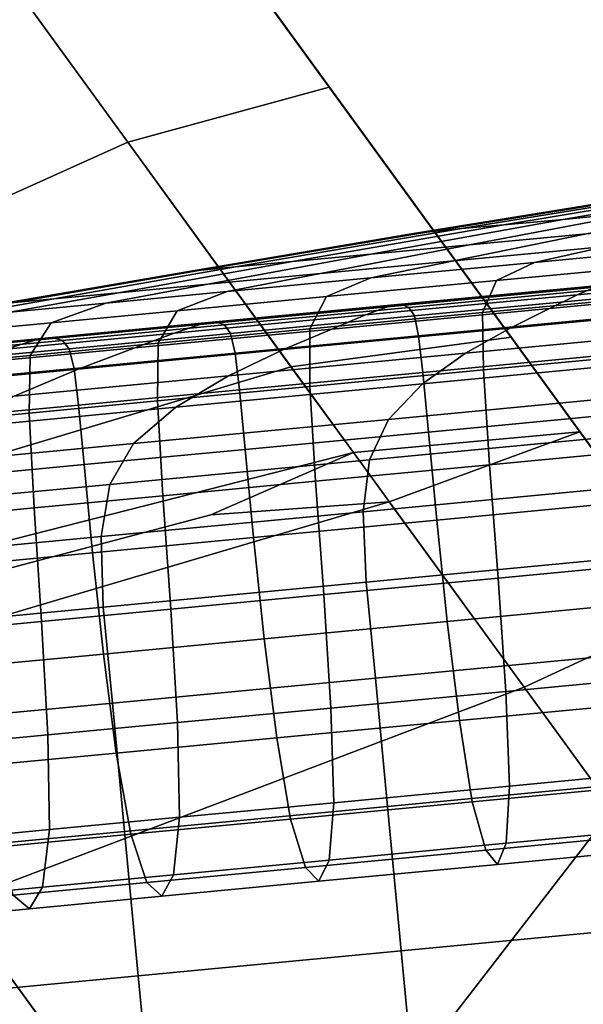
# Model space of a CAD drawing. Extents: x -0.302 to 0.304, y -0.318 to 0.344.
# Drawn here: x 0.176 to 0.184, y -0.199 to -0.186 of the extents above; entities that cross this region are included whole.
import ezdxf

# ---------------------------------------------------------------- set-up
doc = ezdxf.new("R2010")
doc.units = 0

msp = doc.modelspace()

# ---------------------------------------------------------------- linework, layer by layer
for points in [[(0.17289, -0.176662, -0.208876), (0.180158, -0.186665, -0.217519), (0.177535, -0.183055, -0.221123), (0.171466, -0.174702, -0.21412)], [(0.17289, -0.176662, -0.208876), (0.17444, -0.178795, -0.20317), (0.183012, -0.190593, -0.213598), (0.180158, -0.186665, -0.217519)], [(0.175396, -0.180111, -0.199648), (0.184773, -0.193018, -0.211178), (0.183012, -0.190593, -0.213598), (0.17444, -0.178795, -0.20317)], [(0.175396, -0.180111, -0.199648), (0.174047, -0.182513, -0.197347), (0.18399, -0.196199, -0.209542), (0.184773, -0.193018, -0.211178)], [(0.180361, -0.186946, -0.229765), (0.17778, -0.187652, -0.229924), (0.174153, -0.182659, -0.222893), (0.176466, -0.181584, -0.222592)], [(0.180361, -0.186946, -0.229765), (0.176466, -0.181584, -0.222592), (0.177535, -0.183055, -0.221123), (0.181735, -0.188837, -0.228988)], [(0.16868, -0.187901, -0.195302), (0.17921, -0.202394, -0.207974), (0.18399, -0.196199, -0.209542), (0.174047, -0.182513, -0.197347)], [(0.170789, -0.190804, -0.229977), (0.167799, -0.186689, -0.222993), (0.174153, -0.182659, -0.222893), (0.17778, -0.187652, -0.229924)], [(0.185107, -0.193477, -0.227084), (0.181735, -0.188837, -0.228988), (0.177535, -0.183055, -0.221123), (0.180158, -0.186665, -0.217519)], [(0.185107, -0.193477, -0.227084), (0.180158, -0.186665, -0.217519), (0.183012, -0.190593, -0.213598), (0.188775, -0.198526, -0.225012)], [(0.180361, -0.186946, -0.229765), (0.18269, -0.190151, -0.235555), (0.17987, -0.190528, -0.235604), (0.17778, -0.187652, -0.229924)], [(0.180361, -0.186946, -0.229765), (0.181735, -0.188837, -0.228988), (0.184227, -0.192266, -0.235316), (0.18269, -0.190151, -0.235555)], [(0.170789, -0.190804, -0.229977), (0.17778, -0.187652, -0.229924), (0.17987, -0.190528, -0.235604), (0.172251, -0.192816, -0.23562)], [(0.16868, -0.187901, -0.195302), (0.160942, -0.194284, -0.194344), (0.17177, -0.209189, -0.207207), (0.17921, -0.202394, -0.207974)], [(0.184459, -0.188531, -0.2647), (0.186837, -0.188106, -0.266619), (0.185799, -0.188219, -0.267649), (0.183356, -0.18864, -0.266221)], [(0.184459, -0.188531, -0.282314), (0.183356, -0.18864, -0.280792), (0.185799, -0.188219, -0.279365), (0.186837, -0.188106, -0.280394)], [(0.182055, -0.188756, -0.277238), (0.181611, -0.188802, -0.275379), (0.184623, -0.188316, -0.27492), (0.185211, -0.188246, -0.276383)], [(0.182055, -0.188756, -0.269776), (0.185211, -0.188246, -0.27063), (0.184623, -0.188316, -0.272094), (0.181611, -0.188802, -0.271635)], [(0.182055, -0.188756, -0.277238), (0.185211, -0.188246, -0.276383), (0.18543, -0.18824, -0.277947), (0.182596, -0.188708, -0.279072)], [(0.182055, -0.188756, -0.269776), (0.182596, -0.188708, -0.267942), (0.18543, -0.18824, -0.269067), (0.185211, -0.188246, -0.27063)], [(0.182596, -0.188708, -0.279072), (0.18543, -0.18824, -0.277947), (0.185799, -0.188219, -0.279365), (0.183356, -0.18864, -0.280792)], [(0.182596, -0.188708, -0.267942), (0.183356, -0.18864, -0.266221), (0.185799, -0.188219, -0.267649), (0.18543, -0.18824, -0.269067)], [(0.181611, -0.188802, -0.275379), (0.181413, -0.188824, -0.273507), (0.184236, -0.188367, -0.273507), (0.184623, -0.188316, -0.27492)], [(0.181611, -0.188802, -0.271635), (0.184623, -0.188316, -0.272094), (0.184236, -0.188367, -0.273507), (0.181413, -0.188824, -0.273507)], [(0.185769, -0.188403, -0.263313), (0.184459, -0.188531, -0.2647), (0.182156, -0.188965, -0.262884), (0.183656, -0.188823, -0.261169)], [(0.185769, -0.188403, -0.283701), (0.183656, -0.188823, -0.285845), (0.182156, -0.188965, -0.284129), (0.184459, -0.188531, -0.282314)], [(0.182596, -0.188708, -0.279072), (0.183356, -0.18864, -0.280792), (0.180891, -0.189085, -0.282234), (0.179889, -0.18918, -0.280185)], [(0.182596, -0.188708, -0.267942), (0.179889, -0.18918, -0.266828), (0.180891, -0.189085, -0.26478), (0.183356, -0.18864, -0.266221)], [(0.184459, -0.188531, -0.2647), (0.183356, -0.18864, -0.266221), (0.180891, -0.189085, -0.26478), (0.182156, -0.188965, -0.262884)], [(0.184459, -0.188531, -0.282314), (0.182156, -0.188965, -0.284129), (0.180891, -0.189085, -0.282234), (0.183356, -0.18864, -0.280792)], [(0.182055, -0.188756, -0.277238), (0.17916, -0.18925, -0.278023), (0.178715, -0.189292, -0.275784), (0.181611, -0.188802, -0.275379)], [(0.182055, -0.188756, -0.269776), (0.181611, -0.188802, -0.271635), (0.178715, -0.189292, -0.27123), (0.17916, -0.18925, -0.268991)], [(0.182055, -0.188756, -0.277238), (0.182596, -0.188708, -0.279072), (0.179889, -0.18918, -0.280185), (0.17916, -0.18925, -0.278023)], [(0.182055, -0.188756, -0.269776), (0.17916, -0.18925, -0.268991), (0.179889, -0.18918, -0.266828), (0.182596, -0.188708, -0.267942)], [(0.183656, -0.188823, -0.261169), (0.181957, -0.189172, -0.259444), (0.183903, -0.188987, -0.257727), (0.185364, -0.18866, -0.259662)], [(0.183656, -0.188823, -0.285845), (0.185364, -0.188661, -0.287351), (0.183903, -0.188987, -0.289287), (0.181957, -0.189172, -0.287569)], [(0.181611, -0.188802, -0.275379), (0.178715, -0.189292, -0.275784), (0.178563, -0.189306, -0.273507), (0.181413, -0.188824, -0.273507)], [(0.181611, -0.188802, -0.271635), (0.181413, -0.188824, -0.273507), (0.178563, -0.189306, -0.273507), (0.178715, -0.189292, -0.27123)], [(0.183656, -0.188823, -0.261169), (0.182156, -0.188965, -0.262884), (0.180247, -0.189334, -0.261399), (0.181957, -0.189172, -0.259444)], [(0.183656, -0.188823, -0.285845), (0.181957, -0.189172, -0.287569), (0.180247, -0.189334, -0.285614), (0.182156, -0.188965, -0.284129)], [(0.185107, -0.193477, -0.227084), (0.187998, -0.197456, -0.23473), (0.184227, -0.192266, -0.235316), (0.181735, -0.188837, -0.228988)], [(0.182989, -0.189192, -0.290498), (0.183903, -0.188987, -0.289287), (0.186054, -0.188783, -0.290735), (0.185305, -0.188972, -0.292057)], [(0.182989, -0.189192, -0.256516), (0.185305, -0.188972, -0.254957), (0.186054, -0.188783, -0.256279), (0.183903, -0.188987, -0.257727)], [(0.182156, -0.188965, -0.262884), (0.180891, -0.189085, -0.26478), (0.178805, -0.189471, -0.26356), (0.180247, -0.189334, -0.261399)], [(0.182156, -0.188965, -0.284129), (0.180247, -0.189334, -0.285614), (0.178805, -0.189471, -0.283454), (0.180891, -0.189085, -0.282234)], [(0.180893, -0.189391, -0.288649), (0.181957, -0.189172, -0.287569), (0.183903, -0.188987, -0.289287), (0.182989, -0.189192, -0.290498)], [(0.180893, -0.189391, -0.258365), (0.182989, -0.189192, -0.256516), (0.183903, -0.188987, -0.257727), (0.181957, -0.189172, -0.259444)], [(0.182502, -0.189424, -0.255856), (0.184909, -0.189195, -0.254236), (0.185305, -0.188972, -0.254957), (0.182989, -0.189192, -0.256516)], [(0.182503, -0.189424, -0.291158), (0.182989, -0.189192, -0.290498), (0.185305, -0.188972, -0.292057), (0.184909, -0.189195, -0.292778)], [(0.179889, -0.18918, -0.280185), (0.180891, -0.189085, -0.282234), (0.178805, -0.189471, -0.283454), (0.177663, -0.18958, -0.281119)], [(0.179889, -0.18918, -0.266828), (0.177663, -0.18958, -0.265895), (0.178805, -0.189471, -0.26356), (0.180891, -0.189085, -0.26478)], [(0.17916, -0.18925, -0.278023), (0.176832, -0.189659, -0.278654), (0.176325, -0.189707, -0.276102), (0.178715, -0.189292, -0.275784)], [(0.17916, -0.18925, -0.268991), (0.178715, -0.189292, -0.27123), (0.176325, -0.189707, -0.270912), (0.176832, -0.189659, -0.26836)], [(0.17916, -0.18925, -0.278023), (0.179889, -0.18918, -0.280185), (0.177663, -0.18958, -0.281119), (0.176832, -0.189659, -0.278654)], [(0.17916, -0.18925, -0.268991), (0.176832, -0.189659, -0.26836), (0.177663, -0.18958, -0.265895), (0.179889, -0.18918, -0.266828)], [(0.180893, -0.189391, -0.288649), (0.179052, -0.189565, -0.286544), (0.180247, -0.189334, -0.285614), (0.181957, -0.189172, -0.287569)], [(0.180893, -0.189391, -0.258365), (0.181957, -0.189172, -0.259444), (0.180247, -0.189334, -0.261399), (0.179052, -0.189566, -0.26047)], [(0.180325, -0.18963, -0.289237), (0.180893, -0.189391, -0.288649), (0.182989, -0.189192, -0.290498), (0.182503, -0.189424, -0.291158)], [(0.180325, -0.18963, -0.257777), (0.182502, -0.189424, -0.255856), (0.182989, -0.189192, -0.256516), (0.180893, -0.189391, -0.258365)], [(0.182503, -0.189424, -0.291158), (0.184909, -0.189195, -0.292778), (0.184768, -0.189601, -0.293086), (0.182324, -0.189833, -0.29144)], [(0.182502, -0.189424, -0.255856), (0.182324, -0.189833, -0.255574), (0.184768, -0.189601, -0.253928), (0.184909, -0.189195, -0.254236)], [(0.186638, -0.189234, -0.250797), (0.183766, -0.189507, -0.252215), (0.183535, -0.189607, -0.2518), (0.186463, -0.189329, -0.250355)], [(0.186638, -0.189234, -0.296217), (0.186463, -0.189329, -0.296659), (0.183535, -0.189607, -0.295214), (0.183766, -0.189507, -0.294799)], [(0.178715, -0.189292, -0.275784), (0.176325, -0.189707, -0.276102), (0.176152, -0.189723, -0.273507), (0.178563, -0.189306, -0.273507)], [(0.178715, -0.189292, -0.27123), (0.178563, -0.189306, -0.273507), (0.176152, -0.189723, -0.273507), (0.176325, -0.189707, -0.270912)], [(0.179052, -0.189565, -0.286544), (0.1775, -0.189713, -0.284217), (0.178805, -0.189471, -0.283454), (0.180247, -0.189334, -0.285614)], [(0.179052, -0.189566, -0.26047), (0.180247, -0.189334, -0.261399), (0.178805, -0.189471, -0.26356), (0.1775, -0.189713, -0.262797)], [(0.180325, -0.18963, -0.289237), (0.178413, -0.189812, -0.28705), (0.179052, -0.189565, -0.286544), (0.180893, -0.189391, -0.288649)], [(0.180325, -0.18963, -0.257777), (0.180893, -0.189391, -0.258365), (0.179052, -0.189566, -0.26047), (0.178413, -0.189812, -0.259964)], [(0.186463, -0.189329, -0.250355), (0.183535, -0.189607, -0.2518), (0.183182, -0.189782, -0.251164), (0.186196, -0.189495, -0.249676)], [(0.186463, -0.189329, -0.296659), (0.186197, -0.189495, -0.297338), (0.183182, -0.189782, -0.29585), (0.183535, -0.189607, -0.295214)], [(0.17627, -0.18983, -0.265311), (0.1775, -0.189713, -0.262797), (0.178805, -0.189471, -0.26356), (0.177663, -0.18958, -0.265895)], [(0.17627, -0.18983, -0.281703), (0.177663, -0.18958, -0.281119), (0.178805, -0.189471, -0.283454), (0.1775, -0.189713, -0.284217)], [(0.180325, -0.18963, -0.289237), (0.182503, -0.189424, -0.291158), (0.182324, -0.189833, -0.29144), (0.180112, -0.190043, -0.289488)], [(0.180325, -0.18963, -0.257777), (0.180112, -0.190043, -0.257526), (0.182324, -0.189833, -0.255574), (0.182502, -0.189424, -0.255856)], [(0.181107, -0.189759, -0.254004), (0.180825, -0.189865, -0.253625), (0.183535, -0.189607, -0.2518), (0.183766, -0.189507, -0.252215)], [(0.181107, -0.189759, -0.293009), (0.183766, -0.189507, -0.294799), (0.183535, -0.189607, -0.295214), (0.180825, -0.189865, -0.293389)], [(0.181107, -0.189759, -0.254004), (0.183766, -0.189507, -0.252215), (0.183907, -0.189479, -0.252463), (0.18128, -0.189728, -0.254232)], [(0.181107, -0.189759, -0.293009), (0.18128, -0.189728, -0.292782), (0.183907, -0.189479, -0.294551), (0.183766, -0.189507, -0.294799)], [(0.18128, -0.189728, -0.254232), (0.183907, -0.189479, -0.252463), (0.183991, -0.189521, -0.252601), (0.181381, -0.189769, -0.254358)], [(0.18128, -0.189728, -0.292782), (0.181381, -0.189769, -0.292656), (0.183991, -0.189521, -0.294413), (0.183907, -0.189479, -0.294551)], [(0.18145, -0.189878, -0.254434), (0.181381, -0.189769, -0.254358), (0.183991, -0.189521, -0.252601), (0.184049, -0.189631, -0.252683)], [(0.18145, -0.189878, -0.29258), (0.184049, -0.189631, -0.29433), (0.183991, -0.189521, -0.294413), (0.181381, -0.189769, -0.292656)], [(0.185814, -0.189734, -0.298312), (0.182676, -0.190032, -0.296764), (0.183182, -0.189782, -0.29585), (0.186197, -0.189495, -0.297338)], [(0.185814, -0.189734, -0.248702), (0.186196, -0.189495, -0.249676), (0.183182, -0.189782, -0.251164), (0.182676, -0.190032, -0.25025)], [(0.175376, -0.189915, -0.267965), (0.176832, -0.189659, -0.26836), (0.176325, -0.189707, -0.270912), (0.174829, -0.189967, -0.270712)], [(0.175376, -0.189915, -0.279049), (0.174829, -0.189967, -0.276301), (0.176325, -0.189707, -0.276102), (0.176832, -0.189659, -0.278654)], [(0.175376, -0.189915, -0.267965), (0.17627, -0.18983, -0.265311), (0.177663, -0.18958, -0.265895), (0.176832, -0.189659, -0.26836)], [(0.175376, -0.189915, -0.279049), (0.176832, -0.189659, -0.278654), (0.177663, -0.18958, -0.281119), (0.17627, -0.18983, -0.281703)], [(0.178413, -0.189812, -0.28705), (0.1768, -0.189965, -0.284633), (0.1775, -0.189713, -0.284217), (0.179052, -0.189565, -0.286544)], [(0.178413, -0.189812, -0.259964), (0.179052, -0.189566, -0.26047), (0.1775, -0.189713, -0.262797), (0.1768, -0.189965, -0.262381)], [(0.180325, -0.18963, -0.289237), (0.180112, -0.190043, -0.289488), (0.178169, -0.190228, -0.287266), (0.178413, -0.189812, -0.28705)], [(0.180325, -0.18963, -0.257777), (0.178413, -0.189812, -0.259964), (0.178169, -0.190228, -0.259748), (0.180112, -0.190043, -0.257526)], [(0.180825, -0.189865, -0.253625), (0.180393, -0.190047, -0.253042), (0.183182, -0.189782, -0.251164), (0.183535, -0.189607, -0.2518)], [(0.180825, -0.189865, -0.293389), (0.183535, -0.189607, -0.295214), (0.183182, -0.189782, -0.29585), (0.180393, -0.190047, -0.293972)], [(0.181503, -0.190131, -0.254472), (0.18145, -0.189878, -0.254434), (0.184049, -0.189631, -0.252683), (0.184098, -0.189884, -0.252725)], [(0.181503, -0.190131, -0.292542), (0.184098, -0.189884, -0.294289), (0.184049, -0.189631, -0.29433), (0.18145, -0.189878, -0.29258)], [(0.182324, -0.189833, -0.29144), (0.184768, -0.189601, -0.293086), (0.184789, -0.190337, -0.293171), (0.182334, -0.19057, -0.291518)], [(0.182324, -0.189833, -0.255574), (0.182334, -0.19057, -0.255496), (0.184789, -0.190337, -0.253843), (0.184768, -0.189601, -0.253928)], [(0.175523, -0.190087, -0.264992), (0.1768, -0.189965, -0.262381), (0.1775, -0.189713, -0.262797), (0.17627, -0.18983, -0.265311)], [(0.175523, -0.190087, -0.282022), (0.17627, -0.18983, -0.281703), (0.1775, -0.189713, -0.284217), (0.1768, -0.189965, -0.284633)], [(0.178702, -0.189988, -0.256127), (0.178372, -0.190098, -0.255789), (0.180825, -0.189865, -0.253625), (0.181107, -0.189759, -0.254004)], [(0.178702, -0.189988, -0.290887), (0.181107, -0.189759, -0.293009), (0.180825, -0.189865, -0.293389), (0.178372, -0.190098, -0.291225)], [(0.178702, -0.189988, -0.256127), (0.181107, -0.189759, -0.254004), (0.18128, -0.189728, -0.254232), (0.178902, -0.189954, -0.25633)], [(0.178702, -0.189988, -0.290887), (0.178902, -0.189954, -0.290684), (0.18128, -0.189728, -0.292782), (0.181107, -0.189759, -0.293009)], [(0.178902, -0.189954, -0.25633), (0.18128, -0.189728, -0.254232), (0.181381, -0.189769, -0.254358), (0.179019, -0.189993, -0.256442)], [(0.178902, -0.189954, -0.290684), (0.179019, -0.189993, -0.290571), (0.181381, -0.189769, -0.292656), (0.18128, -0.189728, -0.292782)], [(0.179097, -0.190101, -0.25651), (0.179019, -0.189993, -0.256442), (0.181381, -0.189769, -0.254358), (0.18145, -0.189878, -0.254434)], [(0.179097, -0.190101, -0.290504), (0.18145, -0.189878, -0.29258), (0.181381, -0.189769, -0.292656), (0.179019, -0.189993, -0.290571)], [(0.179773, -0.190308, -0.294809), (0.180393, -0.190047, -0.293972), (0.183182, -0.189782, -0.29585), (0.182676, -0.190032, -0.296764)], [(0.179773, -0.190308, -0.252205), (0.182676, -0.190032, -0.25025), (0.183182, -0.189782, -0.251164), (0.180393, -0.190047, -0.253042)], [(0.185382, -0.190044, -0.29942), (0.182105, -0.190355, -0.297802), (0.182676, -0.190032, -0.296764), (0.185814, -0.189734, -0.298312)], [(0.185382, -0.190044, -0.247594), (0.185814, -0.189734, -0.248702), (0.182676, -0.190032, -0.25025), (0.182105, -0.190355, -0.249212)], [(0.178413, -0.189812, -0.28705), (0.178169, -0.190228, -0.287266), (0.176531, -0.190383, -0.284811), (0.1768, -0.189965, -0.284633)], [(0.178413, -0.189812, -0.259964), (0.1768, -0.189965, -0.262381), (0.176531, -0.190383, -0.262203), (0.178169, -0.190228, -0.259748)], [(0.178372, -0.190098, -0.255789), (0.177869, -0.190287, -0.255269), (0.180393, -0.190047, -0.253042), (0.180825, -0.189865, -0.253625)], [(0.178372, -0.190098, -0.291225), (0.180825, -0.189865, -0.293389), (0.180393, -0.190047, -0.293972), (0.177869, -0.190287, -0.291745)], [(0.179155, -0.190354, -0.256544), (0.179097, -0.190101, -0.25651), (0.18145, -0.189878, -0.254434), (0.181503, -0.190131, -0.254472)], [(0.179155, -0.190354, -0.29047), (0.181503, -0.190131, -0.292542), (0.18145, -0.189878, -0.29258), (0.179097, -0.190101, -0.290504)], [(0.180112, -0.190043, -0.289488), (0.182324, -0.189833, -0.29144), (0.182334, -0.19057, -0.291518), (0.180113, -0.190781, -0.289557)], [(0.180112, -0.190043, -0.257526), (0.180113, -0.190781, -0.257457), (0.182334, -0.19057, -0.255496), (0.182324, -0.189833, -0.255574)], [(0.181503, -0.190131, -0.254472), (0.184098, -0.189884, -0.252725), (0.18415, -0.190355, -0.252739), (0.181557, -0.190602, -0.254484)], [(0.181503, -0.190131, -0.292542), (0.181557, -0.190602, -0.292529), (0.18415, -0.190355, -0.294275), (0.184098, -0.189884, -0.294289)], [(0.175523, -0.190087, -0.264992), (0.175233, -0.190507, -0.264856), (0.176531, -0.190383, -0.262203), (0.1768, -0.189965, -0.262381)], [(0.175523, -0.190087, -0.282022), (0.1768, -0.189965, -0.284633), (0.176531, -0.190383, -0.284811), (0.175233, -0.190507, -0.282158)], [(0.178702, -0.189988, -0.256127), (0.176589, -0.190188, -0.258543), (0.176218, -0.190302, -0.258252), (0.178372, -0.190098, -0.255789)], [(0.178702, -0.189988, -0.290887), (0.178372, -0.190098, -0.291225), (0.176218, -0.190302, -0.288762), (0.176589, -0.190188, -0.288471)], [(0.178702, -0.189988, -0.256127), (0.178902, -0.189954, -0.25633), (0.176814, -0.190152, -0.258718), (0.176589, -0.190188, -0.258543)], [(0.178702, -0.189988, -0.290887), (0.176589, -0.190188, -0.288471), (0.176814, -0.190152, -0.288296), (0.178902, -0.189954, -0.290684)], [(0.178902, -0.189954, -0.25633), (0.179019, -0.189993, -0.256442), (0.176944, -0.19019, -0.258815), (0.176814, -0.190152, -0.258718)], [(0.178902, -0.189954, -0.290684), (0.176814, -0.190152, -0.288296), (0.176944, -0.19019, -0.288199), (0.179019, -0.189993, -0.290571)], [(0.179097, -0.190101, -0.25651), (0.17703, -0.190298, -0.258873), (0.176944, -0.19019, -0.258815), (0.179019, -0.189993, -0.256442)], [(0.179097, -0.190101, -0.290504), (0.179019, -0.189993, -0.290571), (0.176944, -0.19019, -0.288199), (0.177031, -0.190298, -0.288141)], [(0.179072, -0.190643, -0.29576), (0.179773, -0.190308, -0.294809), (0.182676, -0.190032, -0.296764), (0.182105, -0.190355, -0.297802)], [(0.179072, -0.190643, -0.251254), (0.182105, -0.190355, -0.249212), (0.182676, -0.190032, -0.25025), (0.179773, -0.190308, -0.252205)], [(0.176589, -0.190188, -0.258543), (0.176814, -0.190152, -0.258718), (0.175053, -0.19032, -0.261357), (0.174807, -0.190358, -0.261214)], [(0.176589, -0.190188, -0.288471), (0.174807, -0.190358, -0.2858), (0.175053, -0.19032, -0.285657), (0.176814, -0.190152, -0.288296)], [(0.176814, -0.190152, -0.258718), (0.176944, -0.19019, -0.258815), (0.175195, -0.190356, -0.261437), (0.175053, -0.19032, -0.261357)], [(0.176814, -0.190152, -0.288296), (0.175053, -0.19032, -0.285657), (0.175195, -0.190356, -0.285577), (0.176944, -0.19019, -0.288199)], [(0.178372, -0.190098, -0.255789), (0.176218, -0.190302, -0.258252), (0.175651, -0.190497, -0.257805), (0.177869, -0.190287, -0.255269)], [(0.178372, -0.190098, -0.291225), (0.177869, -0.190287, -0.291745), (0.175651, -0.190497, -0.289209), (0.176218, -0.190302, -0.288762)], [(0.179155, -0.190354, -0.256544), (0.177092, -0.19055, -0.258902), (0.17703, -0.190298, -0.258873), (0.179097, -0.190101, -0.25651)], [(0.179155, -0.190354, -0.29047), (0.179097, -0.190101, -0.290504), (0.177031, -0.190298, -0.288141), (0.177092, -0.19055, -0.288112)], [(0.177145, -0.190558, -0.29249), (0.177869, -0.190287, -0.291745), (0.180393, -0.190047, -0.293972), (0.179773, -0.190308, -0.294809)], [(0.177145, -0.190558, -0.254524), (0.179773, -0.190308, -0.252205), (0.180393, -0.190047, -0.253042), (0.177869, -0.190287, -0.255269)], [(0.180112, -0.190043, -0.289488), (0.180113, -0.190781, -0.289557), (0.178161, -0.190966, -0.287326), (0.178169, -0.190228, -0.287266)], [(0.180112, -0.190043, -0.257526), (0.178169, -0.190228, -0.259748), (0.178161, -0.190966, -0.259688), (0.180113, -0.190781, -0.257457)], [(0.179155, -0.190354, -0.256544), (0.181503, -0.190131, -0.254472), (0.181557, -0.190602, -0.254484), (0.179211, -0.190824, -0.256555)], [(0.179155, -0.190354, -0.29047), (0.179211, -0.190825, -0.290459), (0.181557, -0.190602, -0.292529), (0.181503, -0.190131, -0.292542)], [(0.18357, -0.191362, -0.237742), (0.180669, -0.191627, -0.237749), (0.17987, -0.190528, -0.235604), (0.18269, -0.190151, -0.235555)], [(0.185382, -0.190044, -0.29942), (0.18497, -0.190422, -0.300498), (0.181556, -0.190747, -0.298813), (0.182105, -0.190355, -0.297802)], [(0.185382, -0.190044, -0.247594), (0.182105, -0.190355, -0.249212), (0.181556, -0.190747, -0.248201), (0.18497, -0.190422, -0.246516)], [(0.18357, -0.191362, -0.237742), (0.18269, -0.190151, -0.235555), (0.184227, -0.192266, -0.235316), (0.185168, -0.193562, -0.237706)], [(0.176589, -0.190188, -0.258543), (0.174807, -0.190358, -0.261214), (0.174401, -0.190475, -0.260974), (0.176218, -0.190302, -0.258252)], [(0.176589, -0.190188, -0.288471), (0.176218, -0.190302, -0.288762), (0.174401, -0.190475, -0.286039), (0.174807, -0.190358, -0.2858)], [(0.177145, -0.190558, -0.29249), (0.174837, -0.190777, -0.289851), (0.175651, -0.190497, -0.289209), (0.177869, -0.190287, -0.291745)], [(0.177145, -0.190558, -0.254524), (0.177869, -0.190287, -0.255269), (0.175651, -0.190497, -0.257805), (0.174837, -0.190777, -0.257163)], [(0.17703, -0.190298, -0.258873), (0.175288, -0.190463, -0.261484), (0.175195, -0.190356, -0.261437), (0.176944, -0.19019, -0.258815)], [(0.177031, -0.190298, -0.288141), (0.176944, -0.19019, -0.288199), (0.175195, -0.190356, -0.285577), (0.175288, -0.190463, -0.285529)], [(0.178169, -0.190228, -0.287266), (0.178161, -0.190966, -0.287326), (0.176516, -0.191123, -0.28486), (0.176531, -0.190383, -0.284811)], [(0.178169, -0.190228, -0.259748), (0.176531, -0.190383, -0.262203), (0.176516, -0.191123, -0.262154), (0.178161, -0.190966, -0.259688)], [(0.175233, -0.190507, -0.264856), (0.175212, -0.191247, -0.264819), (0.176516, -0.191123, -0.262154), (0.176531, -0.190383, -0.262203)], [(0.175233, -0.190507, -0.282158), (0.176531, -0.190383, -0.284811), (0.176516, -0.191123, -0.28486), (0.175212, -0.191247, -0.282195)], [(0.177092, -0.19055, -0.258902), (0.175353, -0.190715, -0.261508), (0.175288, -0.190463, -0.261484), (0.17703, -0.190298, -0.258873)], [(0.177092, -0.19055, -0.288112), (0.177031, -0.190298, -0.288141), (0.175288, -0.190463, -0.285529), (0.175353, -0.190715, -0.285506)], [(0.176327, -0.190904, -0.293338), (0.177145, -0.190558, -0.29249), (0.179773, -0.190308, -0.294809), (0.179072, -0.190643, -0.29576)], [(0.176327, -0.190904, -0.253676), (0.179072, -0.190643, -0.251254), (0.179773, -0.190308, -0.252205), (0.177145, -0.190558, -0.254524)], [(0.179155, -0.190354, -0.256544), (0.179211, -0.190824, -0.256555), (0.17715, -0.19102, -0.258912), (0.177092, -0.19055, -0.258902)], [(0.179155, -0.190354, -0.29047), (0.177092, -0.19055, -0.288112), (0.17715, -0.19102, -0.288102), (0.179211, -0.190825, -0.290459)], [(0.179072, -0.190643, -0.29576), (0.182105, -0.190355, -0.297802), (0.181556, -0.190747, -0.298813), (0.178396, -0.191047, -0.296685)], [(0.179072, -0.190643, -0.251254), (0.178396, -0.191047, -0.250328), (0.181556, -0.190747, -0.248201), (0.182105, -0.190355, -0.249212)], [(0.181557, -0.190602, -0.254484), (0.18415, -0.190355, -0.252739), (0.184223, -0.191118, -0.252739), (0.18163, -0.191365, -0.254484)], [(0.181557, -0.190602, -0.292529), (0.18163, -0.191365, -0.292529), (0.184223, -0.191118, -0.294275), (0.18415, -0.190355, -0.294275)], [(0.182413, -0.191784, -0.25545), (0.184875, -0.191551, -0.253792), (0.184789, -0.190337, -0.253843), (0.182334, -0.19057, -0.255496)], [(0.182413, -0.191784, -0.291564), (0.182334, -0.19057, -0.291518), (0.184789, -0.190337, -0.293171), (0.184875, -0.191551, -0.293222)], [(0.172839, -0.193626, -0.237751), (0.172251, -0.192816, -0.23562), (0.17987, -0.190528, -0.235604), (0.180669, -0.191627, -0.237749)], [(0.18497, -0.190422, -0.300498), (0.184643, -0.190868, -0.301384), (0.181117, -0.191203, -0.299644), (0.181556, -0.190747, -0.298813)], [(0.18497, -0.190422, -0.246516), (0.181556, -0.190747, -0.248201), (0.181117, -0.191203, -0.24737), (0.184643, -0.190868, -0.24563)], [(0.176327, -0.190904, -0.293338), (0.173916, -0.191133, -0.290581), (0.174837, -0.190777, -0.289851), (0.177145, -0.190558, -0.29249)], [(0.176327, -0.190904, -0.253676), (0.177145, -0.190558, -0.254524), (0.174837, -0.190777, -0.257163), (0.173916, -0.191133, -0.256433)], [(0.177092, -0.19055, -0.258902), (0.17715, -0.19102, -0.258912), (0.175412, -0.191185, -0.261516), (0.175353, -0.190715, -0.261508)], [(0.177092, -0.19055, -0.288112), (0.175353, -0.190715, -0.285506), (0.175412, -0.191185, -0.285498), (0.17715, -0.19102, -0.288102)], [(0.176327, -0.190904, -0.293338), (0.179072, -0.190643, -0.29576), (0.178396, -0.191047, -0.296685), (0.175538, -0.191318, -0.294163)], [(0.176327, -0.190904, -0.253676), (0.175538, -0.191318, -0.252851), (0.178396, -0.191047, -0.250328), (0.179072, -0.190643, -0.251254)], [(0.179211, -0.190824, -0.256555), (0.181557, -0.190602, -0.254484), (0.18163, -0.191365, -0.254484), (0.179283, -0.191587, -0.256555)], [(0.179211, -0.190825, -0.290459), (0.179283, -0.191587, -0.290459), (0.18163, -0.191365, -0.292529), (0.181557, -0.190602, -0.292529)], [(0.180186, -0.191996, -0.257415), (0.182413, -0.191784, -0.25545), (0.182334, -0.19057, -0.255496), (0.180113, -0.190781, -0.257457)], [(0.180186, -0.191996, -0.289599), (0.180113, -0.190781, -0.289557), (0.182334, -0.19057, -0.291518), (0.182413, -0.191784, -0.291564)], [(0.191039, -0.201643, -0.223733), (0.188775, -0.198526, -0.225012), (0.183012, -0.190593, -0.213598), (0.184773, -0.193018, -0.211178)], [(0.178396, -0.191047, -0.296685), (0.181556, -0.190747, -0.298813), (0.181117, -0.191203, -0.299644), (0.177854, -0.191513, -0.297446)], [(0.178396, -0.191047, -0.250328), (0.177854, -0.191513, -0.249567), (0.181117, -0.191203, -0.24737), (0.181556, -0.190747, -0.248201)], [(0.180186, -0.191996, -0.257415), (0.180113, -0.190781, -0.257457), (0.178161, -0.190966, -0.259688), (0.17823, -0.192182, -0.259652)], [(0.180186, -0.191996, -0.289599), (0.17823, -0.192182, -0.287362), (0.178161, -0.190966, -0.287326), (0.180113, -0.190781, -0.289557)], [(0.179211, -0.190824, -0.256555), (0.179283, -0.191587, -0.256555), (0.177222, -0.191783, -0.258912), (0.17715, -0.19102, -0.258912)], [(0.179211, -0.190825, -0.290459), (0.17715, -0.19102, -0.288102), (0.177222, -0.191783, -0.288102), (0.179283, -0.191587, -0.290459)], [(0.184471, -0.191378, -0.245098), (0.184643, -0.190868, -0.24563), (0.181117, -0.191203, -0.24737), (0.180877, -0.19172, -0.246872)], [(0.184471, -0.191378, -0.301915), (0.180877, -0.19172, -0.300142), (0.181117, -0.191203, -0.299644), (0.184643, -0.190868, -0.301384)], [(0.175538, -0.191318, -0.294163), (0.178396, -0.191047, -0.296685), (0.177854, -0.191513, -0.297446), (0.174901, -0.191793, -0.294841)], [(0.175538, -0.191318, -0.252851), (0.174901, -0.191793, -0.252173), (0.177854, -0.191513, -0.249567), (0.178396, -0.191047, -0.250328)], [(0.17715, -0.19102, -0.258912), (0.177222, -0.191783, -0.258912), (0.175484, -0.191948, -0.261516), (0.175412, -0.191185, -0.261516)], [(0.17715, -0.19102, -0.288102), (0.175412, -0.191185, -0.285498), (0.175484, -0.191948, -0.285498), (0.177222, -0.191783, -0.288102)], [(0.17823, -0.192182, -0.259652), (0.178161, -0.190966, -0.259688), (0.176516, -0.191123, -0.262154), (0.17658, -0.192338, -0.262125)], [(0.17823, -0.192182, -0.287362), (0.17658, -0.192338, -0.284889), (0.176516, -0.191123, -0.28486), (0.178161, -0.190966, -0.287326)], [(0.175273, -0.192463, -0.282218), (0.175212, -0.191247, -0.282195), (0.176516, -0.191123, -0.28486), (0.17658, -0.192338, -0.284889)], [(0.175273, -0.192463, -0.264796), (0.17658, -0.192338, -0.262125), (0.176516, -0.191123, -0.262154), (0.175212, -0.191247, -0.264819)], [(0.181737, -0.192494, -0.292529), (0.18433, -0.192248, -0.294275), (0.184223, -0.191118, -0.294275), (0.18163, -0.191365, -0.292529)], [(0.181737, -0.192494, -0.254484), (0.18163, -0.191365, -0.254484), (0.184223, -0.191118, -0.252739), (0.18433, -0.192248, -0.252739)], [(0.177552, -0.192036, -0.297903), (0.177854, -0.191513, -0.297446), (0.181117, -0.191203, -0.299644), (0.180877, -0.19172, -0.300142)], [(0.177552, -0.192036, -0.249111), (0.180877, -0.19172, -0.246872), (0.181117, -0.191203, -0.24737), (0.177854, -0.191513, -0.249567)], [(0.18357, -0.191362, -0.237742), (0.181127, -0.192258, -0.238031), (0.178844, -0.192428, -0.237959), (0.180669, -0.191627, -0.237749)], [(0.179391, -0.192717, -0.290459), (0.181737, -0.192494, -0.292529), (0.18163, -0.191365, -0.292529), (0.179283, -0.191587, -0.290459)], [(0.179391, -0.192717, -0.256555), (0.179283, -0.191587, -0.256555), (0.18163, -0.191365, -0.254484), (0.181737, -0.192494, -0.254484)], [(0.184423, -0.192041, -0.244833), (0.184471, -0.191378, -0.245098), (0.180877, -0.19172, -0.246872), (0.180796, -0.192386, -0.246623)], [(0.184423, -0.192041, -0.302181), (0.180796, -0.192386, -0.300391), (0.180877, -0.19172, -0.300142), (0.184471, -0.191378, -0.301915)], [(0.18357, -0.191362, -0.237742), (0.185168, -0.193562, -0.237706), (0.182854, -0.194634, -0.238022), (0.181127, -0.192258, -0.238031)], [(0.174543, -0.192321, -0.295248), (0.174901, -0.191793, -0.294841), (0.177854, -0.191513, -0.297446), (0.177552, -0.192036, -0.297903)], [(0.174543, -0.192321, -0.251766), (0.177552, -0.192036, -0.249111), (0.177854, -0.191513, -0.249567), (0.174901, -0.191793, -0.252173)], [(0.182522, -0.193237, -0.255412), (0.184989, -0.193003, -0.253751), (0.184875, -0.191551, -0.253792), (0.182413, -0.191784, -0.25545)], [(0.182522, -0.193237, -0.291602), (0.182413, -0.191784, -0.291564), (0.184875, -0.191551, -0.293222), (0.184989, -0.193003, -0.293263)], [(0.172839, -0.193626, -0.237751), (0.180669, -0.191627, -0.237749), (0.178844, -0.192428, -0.237959), (0.173077, -0.193954, -0.238033)], [(0.179391, -0.192717, -0.290459), (0.179283, -0.191587, -0.290459), (0.177222, -0.191783, -0.288102), (0.17733, -0.192913, -0.288102)], [(0.179391, -0.192717, -0.256555), (0.17733, -0.192913, -0.258912), (0.177222, -0.191783, -0.258912), (0.179283, -0.191587, -0.256555)], [(0.17733, -0.192913, -0.288102), (0.177222, -0.191783, -0.288102), (0.175484, -0.191948, -0.285498), (0.175592, -0.193078, -0.285498)], [(0.17733, -0.192913, -0.258912), (0.175592, -0.193078, -0.261516), (0.175484, -0.191948, -0.261516), (0.177222, -0.191783, -0.258912)], [(0.17744, -0.192705, -0.298131), (0.177552, -0.192036, -0.297903), (0.180877, -0.19172, -0.300142), (0.180796, -0.192386, -0.300391)], [(0.17744, -0.192705, -0.248882), (0.180796, -0.192386, -0.246623), (0.180877, -0.19172, -0.246872), (0.177552, -0.192036, -0.249111)], [(0.18029, -0.193449, -0.257381), (0.182522, -0.193237, -0.255412), (0.182413, -0.191784, -0.25545), (0.180186, -0.191996, -0.257415)], [(0.18029, -0.193449, -0.289633), (0.180186, -0.191996, -0.289599), (0.182413, -0.191784, -0.291564), (0.182522, -0.193237, -0.291602)], [(0.174402, -0.192993, -0.295451), (0.174543, -0.192321, -0.295248), (0.177552, -0.192036, -0.297903), (0.17744, -0.192705, -0.298131)], [(0.174402, -0.192993, -0.251563), (0.17744, -0.192705, -0.248882), (0.177552, -0.192036, -0.249111), (0.174543, -0.192321, -0.251766)], [(0.18029, -0.193449, -0.257381), (0.180186, -0.191996, -0.257415), (0.17823, -0.192182, -0.259652), (0.17833, -0.193635, -0.259623)], [(0.18029, -0.193449, -0.289633), (0.17833, -0.193635, -0.287391), (0.17823, -0.192182, -0.287362), (0.180186, -0.191996, -0.289599)], [(0.184423, -0.192041, -0.244833), (0.180796, -0.192386, -0.246623), (0.180834, -0.193289, -0.246539), (0.184472, -0.192944, -0.244744)], [(0.184423, -0.192041, -0.302181), (0.184472, -0.192944, -0.30227), (0.180834, -0.193289, -0.300474), (0.180796, -0.192386, -0.300391)], [(0.17833, -0.193635, -0.259623), (0.17823, -0.192182, -0.259652), (0.17658, -0.192338, -0.262125), (0.176676, -0.193792, -0.262101)], [(0.17833, -0.193635, -0.287391), (0.176676, -0.193792, -0.284913), (0.17658, -0.192338, -0.284889), (0.17823, -0.192182, -0.287362)], [(0.173488, -0.194519, -0.238127), (0.173077, -0.193954, -0.238033), (0.178844, -0.192428, -0.237959), (0.181127, -0.192258, -0.238031)], [(0.173488, -0.194519, -0.238127), (0.181127, -0.192258, -0.238031), (0.182854, -0.194634, -0.238022), (0.175578, -0.197396, -0.238127)], [(0.181872, -0.193792, -0.292515), (0.184463, -0.193546, -0.294259), (0.18433, -0.192248, -0.294275), (0.181737, -0.192494, -0.292529)], [(0.181872, -0.193792, -0.254499), (0.181737, -0.192494, -0.254484), (0.18433, -0.192248, -0.252739), (0.184463, -0.193546, -0.252754)], [(0.175367, -0.193917, -0.282236), (0.175273, -0.192463, -0.282218), (0.17658, -0.192338, -0.284889), (0.176676, -0.193792, -0.284913)], [(0.175367, -0.193917, -0.264778), (0.176676, -0.193792, -0.262101), (0.17658, -0.192338, -0.262125), (0.175273, -0.192463, -0.264796)], [(0.17744, -0.192705, -0.298131), (0.180796, -0.192386, -0.300391), (0.180834, -0.193289, -0.300474), (0.177467, -0.193609, -0.298207)], [(0.17744, -0.192705, -0.248882), (0.177467, -0.193609, -0.248806), (0.180834, -0.193289, -0.246539), (0.180796, -0.192386, -0.246623)], [(0.179527, -0.194015, -0.290446), (0.181872, -0.193792, -0.292515), (0.181737, -0.192494, -0.292529), (0.179391, -0.192717, -0.290459)], [(0.179527, -0.194015, -0.256568), (0.179391, -0.192717, -0.256555), (0.181737, -0.192494, -0.254484), (0.181872, -0.193792, -0.254499)], [(0.174402, -0.192993, -0.295451), (0.17744, -0.192705, -0.298131), (0.177467, -0.193609, -0.298207), (0.17442, -0.193899, -0.295519)], [(0.174402, -0.192993, -0.251563), (0.17442, -0.193899, -0.251495), (0.177467, -0.193609, -0.248806), (0.17744, -0.192705, -0.248882)], [(0.179527, -0.194015, -0.290446), (0.179391, -0.192717, -0.290459), (0.17733, -0.192913, -0.288102), (0.177468, -0.194211, -0.288091)], [(0.179527, -0.194015, -0.256568), (0.177468, -0.194211, -0.258923), (0.17733, -0.192913, -0.258912), (0.179391, -0.192717, -0.256555)], [(0.177468, -0.194211, -0.288091), (0.17733, -0.192913, -0.288102), (0.175592, -0.193078, -0.285498), (0.175731, -0.194376, -0.285488)], [(0.177468, -0.194211, -0.258923), (0.175731, -0.194376, -0.261525), (0.175592, -0.193078, -0.261516), (0.17733, -0.192913, -0.258912)], [(0.184472, -0.192944, -0.244744), (0.180834, -0.193289, -0.246539), (0.180951, -0.194519, -0.246539), (0.184589, -0.194173, -0.244744)], [(0.184472, -0.192944, -0.30227), (0.184589, -0.194173, -0.30227), (0.180951, -0.194519, -0.300474), (0.180834, -0.193289, -0.300474)], [(0.182522, -0.193237, -0.255412), (0.18262, -0.194689, -0.25536), (0.185094, -0.194454, -0.253695), (0.184989, -0.193003, -0.253751)], [(0.182522, -0.193237, -0.291602), (0.184989, -0.193003, -0.293263), (0.185094, -0.194454, -0.293319), (0.18262, -0.194689, -0.291654)], [(0.177467, -0.193609, -0.298207), (0.180834, -0.193289, -0.300474), (0.180951, -0.194519, -0.300474), (0.177584, -0.194839, -0.298207)], [(0.177467, -0.193609, -0.248806), (0.177584, -0.194839, -0.248806), (0.180951, -0.194519, -0.246539), (0.180834, -0.193289, -0.246539)], [(0.18029, -0.193449, -0.257381), (0.180382, -0.194902, -0.257335), (0.18262, -0.194689, -0.25536), (0.182522, -0.193237, -0.255412)], [(0.18029, -0.193449, -0.289633), (0.182522, -0.193237, -0.291602), (0.18262, -0.194689, -0.291654), (0.180382, -0.194902, -0.289679)], [(0.18029, -0.193449, -0.257381), (0.17833, -0.193635, -0.259623), (0.178416, -0.195089, -0.259584), (0.180382, -0.194902, -0.257335)], [(0.18029, -0.193449, -0.289633), (0.180382, -0.194902, -0.289679), (0.178416, -0.195089, -0.28743), (0.17833, -0.193635, -0.287391)], [(0.181872, -0.193792, -0.292515), (0.182026, -0.195062, -0.292471), (0.184611, -0.194817, -0.294212), (0.184463, -0.193546, -0.294259)], [(0.181872, -0.193792, -0.254499), (0.184463, -0.193546, -0.252754), (0.184611, -0.194817, -0.252802), (0.182026, -0.195062, -0.254543)], [(0.189089, -0.198959, -0.237618), (0.187128, -0.200517, -0.238), (0.182854, -0.194634, -0.238022), (0.185168, -0.193562, -0.237706)], [(0.17442, -0.193899, -0.295519), (0.177467, -0.193609, -0.298207), (0.177584, -0.194839, -0.298207), (0.174537, -0.195128, -0.295519)], [(0.17442, -0.193899, -0.251495), (0.174537, -0.195128, -0.251495), (0.177584, -0.194839, -0.248806), (0.177467, -0.193609, -0.248806)], [(0.17833, -0.193635, -0.259623), (0.176676, -0.193792, -0.262101), (0.176758, -0.195246, -0.262068), (0.178416, -0.195089, -0.259584)], [(0.17833, -0.193635, -0.287391), (0.178416, -0.195089, -0.28743), (0.176758, -0.195246, -0.284946), (0.176676, -0.193792, -0.284913)], [(0.175367, -0.193917, -0.282236), (0.176676, -0.193792, -0.284913), (0.176758, -0.195246, -0.284946), (0.175445, -0.195371, -0.282261)], [(0.175367, -0.193917, -0.264778), (0.175445, -0.195371, -0.264753), (0.176758, -0.195246, -0.262068), (0.176676, -0.193792, -0.262101)], [(0.179527, -0.194015, -0.290446), (0.179687, -0.195284, -0.290407), (0.182026, -0.195062, -0.292471), (0.181872, -0.193792, -0.292515)], [(0.179527, -0.194015, -0.256568), (0.181872, -0.193792, -0.254499), (0.182026, -0.195062, -0.254543), (0.179687, -0.195284, -0.256607)], [(0.179527, -0.194015, -0.290446), (0.177468, -0.194211, -0.288091), (0.177632, -0.195479, -0.288057), (0.179687, -0.195284, -0.290407)], [(0.179527, -0.194015, -0.256568), (0.179687, -0.195284, -0.256607), (0.177632, -0.195479, -0.258956), (0.177468, -0.194211, -0.258923)], [(0.184745, -0.195817, -0.244744), (0.184589, -0.194173, -0.244744), (0.180951, -0.194519, -0.246539), (0.181107, -0.196163, -0.246539)], [(0.184745, -0.195817, -0.30227), (0.181107, -0.196163, -0.300474), (0.180951, -0.194519, -0.300474), (0.184589, -0.194173, -0.30227)], [(0.177468, -0.194211, -0.288091), (0.175731, -0.194376, -0.285488), (0.175899, -0.195644, -0.285461), (0.177632, -0.195479, -0.288057)], [(0.177468, -0.194211, -0.258923), (0.177632, -0.195479, -0.258956), (0.175899, -0.195644, -0.261553), (0.175731, -0.194376, -0.261525)], [(0.18262, -0.194689, -0.25536), (0.182668, -0.195902, -0.255273), (0.185154, -0.195666, -0.253599), (0.185094, -0.194454, -0.253695)], [(0.18262, -0.194689, -0.291654), (0.185094, -0.194454, -0.293319), (0.185154, -0.195666, -0.293415), (0.182668, -0.195902, -0.291741)], [(0.17774, -0.196483, -0.248806), (0.181107, -0.196163, -0.246539), (0.180951, -0.194519, -0.246539), (0.177584, -0.194839, -0.248806)], [(0.17774, -0.196483, -0.298207), (0.177584, -0.194839, -0.298207), (0.180951, -0.194519, -0.300474), (0.181107, -0.196163, -0.300474)], [(0.180858, -0.204663, -0.238127), (0.175578, -0.197396, -0.238127), (0.182854, -0.194634, -0.238022), (0.187128, -0.200517, -0.238)], [(0.180382, -0.194902, -0.257335), (0.180419, -0.196116, -0.257257), (0.182668, -0.195902, -0.255273), (0.18262, -0.194689, -0.25536)], [(0.180382, -0.194902, -0.289679), (0.18262, -0.194689, -0.291654), (0.182668, -0.195902, -0.291741), (0.180419, -0.196116, -0.289757)], [(0.182026, -0.195062, -0.292471), (0.182192, -0.196105, -0.292384), (0.184766, -0.195861, -0.294116), (0.184611, -0.194817, -0.294212)], [(0.182026, -0.195062, -0.254543), (0.184611, -0.194817, -0.252802), (0.184766, -0.195861, -0.252898), (0.182192, -0.196105, -0.25463)], [(0.174693, -0.196772, -0.251495), (0.17774, -0.196483, -0.248806), (0.177584, -0.194839, -0.248806), (0.174537, -0.195128, -0.251495)], [(0.174693, -0.196772, -0.295519), (0.174537, -0.195128, -0.295519), (0.177584, -0.194839, -0.298207), (0.17774, -0.196483, -0.298207)], [(0.180382, -0.194902, -0.257335), (0.178416, -0.195089, -0.259584), (0.178443, -0.196303, -0.259516), (0.180419, -0.196116, -0.257257)], [(0.180382, -0.194902, -0.289679), (0.180419, -0.196116, -0.289757), (0.178443, -0.196303, -0.287498), (0.178416, -0.195089, -0.28743)], [(0.178416, -0.195089, -0.259584), (0.176758, -0.195246, -0.262068), (0.176777, -0.196461, -0.262013), (0.178443, -0.196303, -0.259516)], [(0.178416, -0.195089, -0.28743), (0.178443, -0.196303, -0.287498), (0.176777, -0.196461, -0.285001), (0.176758, -0.195246, -0.284946)], [(0.179687, -0.195284, -0.290407), (0.179864, -0.196326, -0.290329), (0.182192, -0.196105, -0.292384), (0.182026, -0.195062, -0.292471)], [(0.179687, -0.195284, -0.256607), (0.182026, -0.195062, -0.254543), (0.182192, -0.196105, -0.25463), (0.179864, -0.196326, -0.256685)], [(0.175445, -0.195371, -0.282261), (0.176758, -0.195246, -0.284946), (0.176777, -0.196461, -0.285001), (0.175458, -0.196587, -0.282303)], [(0.175445, -0.195371, -0.264753), (0.175458, -0.196587, -0.264711), (0.176777, -0.196461, -0.262013), (0.176758, -0.195246, -0.262068)], [(0.179687, -0.195284, -0.290407), (0.177632, -0.195479, -0.288057), (0.177819, -0.196521, -0.28799), (0.179864, -0.196326, -0.290329)], [(0.179687, -0.195284, -0.256607), (0.179864, -0.196326, -0.256685), (0.177819, -0.196521, -0.259024), (0.177632, -0.195479, -0.258956)], [(0.177632, -0.195479, -0.288057), (0.175899, -0.195644, -0.285461), (0.176094, -0.196685, -0.285406), (0.177819, -0.196521, -0.28799)], [(0.177632, -0.195479, -0.258956), (0.177819, -0.196521, -0.259024), (0.176094, -0.196685, -0.261608), (0.175899, -0.195644, -0.261553)], [(0.182625, -0.196636, -0.255127), (0.185131, -0.196398, -0.25344), (0.185154, -0.195666, -0.253599), (0.182668, -0.195902, -0.255273)], [(0.182625, -0.196636, -0.291887), (0.182668, -0.195902, -0.291741), (0.185154, -0.195666, -0.293415), (0.185131, -0.196398, -0.293574)], [(0.18492, -0.197668, -0.244744), (0.184745, -0.195817, -0.244744), (0.181107, -0.196163, -0.246539), (0.181282, -0.198014, -0.246539)], [(0.18492, -0.197668, -0.30227), (0.181282, -0.198014, -0.300474), (0.181107, -0.196163, -0.300474), (0.184745, -0.195817, -0.30227)], [(0.180358, -0.196852, -0.257127), (0.182625, -0.196636, -0.255127), (0.182668, -0.195902, -0.255273), (0.180419, -0.196116, -0.257257)], [(0.180358, -0.196852, -0.289887), (0.180419, -0.196116, -0.289757), (0.182668, -0.195902, -0.291741), (0.182625, -0.196636, -0.291887)], [(0.182364, -0.196725, -0.254776), (0.182192, -0.196105, -0.25463), (0.184766, -0.195861, -0.252898), (0.184917, -0.196482, -0.253057)], [(0.182364, -0.196725, -0.292238), (0.184917, -0.196482, -0.293957), (0.184766, -0.195861, -0.294116), (0.182192, -0.196105, -0.292384)], [(0.177915, -0.198333, -0.248806), (0.181282, -0.198014, -0.246539), (0.181107, -0.196163, -0.246539), (0.17774, -0.196483, -0.248806)], [(0.177915, -0.198333, -0.298207), (0.17774, -0.196483, -0.298207), (0.181107, -0.196163, -0.300474), (0.181282, -0.198014, -0.300474)], [(0.180358, -0.196852, -0.257127), (0.180419, -0.196116, -0.257257), (0.178443, -0.196303, -0.259516), (0.178367, -0.197041, -0.259404)], [(0.180358, -0.196852, -0.289887), (0.178367, -0.197041, -0.28761), (0.178443, -0.196303, -0.287498), (0.180419, -0.196116, -0.289757)], [(0.186167, -0.21197, -0.221974), (0.190602, -0.2053, -0.222852), (0.18399, -0.196199, -0.209542), (0.17921, -0.202394, -0.207974)], [(0.180054, -0.196944, -0.256815), (0.179864, -0.196326, -0.256685), (0.182192, -0.196105, -0.25463), (0.182364, -0.196725, -0.254776)], [(0.180054, -0.196944, -0.290199), (0.182364, -0.196725, -0.292238), (0.182192, -0.196105, -0.292384), (0.179864, -0.196326, -0.290329)], [(0.178367, -0.197041, -0.259404), (0.178443, -0.196303, -0.259516), (0.176777, -0.196461, -0.262013), (0.176687, -0.1972, -0.261921)], [(0.178367, -0.197041, -0.28761), (0.176687, -0.1972, -0.285093), (0.176777, -0.196461, -0.285001), (0.178443, -0.196303, -0.287498)], [(0.180054, -0.196944, -0.256815), (0.178024, -0.197137, -0.259136), (0.177819, -0.196521, -0.259024), (0.179864, -0.196326, -0.256685)], [(0.180054, -0.196944, -0.290199), (0.179864, -0.196326, -0.290329), (0.177819, -0.196521, -0.28799), (0.178024, -0.197137, -0.287878)], [(0.175357, -0.197327, -0.26464), (0.176687, -0.1972, -0.261921), (0.176777, -0.196461, -0.262013), (0.175458, -0.196587, -0.264711)], [(0.175357, -0.197327, -0.282373), (0.175458, -0.196587, -0.282303), (0.176777, -0.196461, -0.285001), (0.176687, -0.1972, -0.285093)], [(0.182516, -0.196906, -0.254951), (0.185045, -0.196666, -0.253248), (0.185131, -0.196398, -0.25344), (0.182625, -0.196636, -0.255127)], [(0.182516, -0.196906, -0.292062), (0.182625, -0.196636, -0.291887), (0.185131, -0.196398, -0.293574), (0.185045, -0.196666, -0.293765)], [(0.174869, -0.198623, -0.251495), (0.177915, -0.198333, -0.248806), (0.17774, -0.196483, -0.248806), (0.174693, -0.196772, -0.251495)], [(0.174869, -0.198623, -0.295519), (0.174693, -0.196772, -0.295519), (0.17774, -0.196483, -0.298207), (0.177915, -0.198333, -0.298207)], [(0.178024, -0.197137, -0.259136), (0.176313, -0.197299, -0.2617), (0.176094, -0.196685, -0.261608), (0.177819, -0.196521, -0.259024)], [(0.178024, -0.197137, -0.287878), (0.177819, -0.196521, -0.28799), (0.176094, -0.196685, -0.285406), (0.176313, -0.197299, -0.285314)], [(0.182516, -0.196906, -0.254951), (0.182364, -0.196725, -0.254776), (0.184917, -0.196482, -0.253057), (0.185045, -0.196666, -0.253248)], [(0.182516, -0.196906, -0.292062), (0.185045, -0.196666, -0.293765), (0.184917, -0.196482, -0.293957), (0.182364, -0.196725, -0.292238)], [(0.180227, -0.197123, -0.256971), (0.180054, -0.196944, -0.256815), (0.182364, -0.196725, -0.254776), (0.182516, -0.196906, -0.254951)], [(0.180227, -0.197123, -0.290043), (0.182516, -0.196906, -0.292062), (0.182364, -0.196725, -0.292238), (0.180054, -0.196944, -0.290199)], [(0.180227, -0.197123, -0.256971), (0.182516, -0.196906, -0.254951), (0.182625, -0.196636, -0.255127), (0.180358, -0.196852, -0.257127)], [(0.180227, -0.197123, -0.290043), (0.180358, -0.196852, -0.289887), (0.182625, -0.196636, -0.291887), (0.182516, -0.196906, -0.292062)], [(0.180227, -0.197123, -0.256971), (0.180358, -0.196852, -0.257127), (0.178367, -0.197041, -0.259404), (0.178217, -0.197314, -0.25927)], [(0.180227, -0.197123, -0.290043), (0.178217, -0.197314, -0.287744), (0.178367, -0.197041, -0.28761), (0.180358, -0.196852, -0.289887)], [(0.180227, -0.197123, -0.256971), (0.178217, -0.197314, -0.25927), (0.178024, -0.197137, -0.259136), (0.180054, -0.196944, -0.256815)], [(0.180227, -0.197123, -0.290043), (0.180054, -0.196944, -0.290199), (0.178024, -0.197137, -0.287878), (0.178217, -0.197314, -0.287744)], [(0.178217, -0.197314, -0.287744), (0.176521, -0.197475, -0.285203), (0.176687, -0.1972, -0.285093), (0.178367, -0.197041, -0.28761)], [(0.178217, -0.197314, -0.25927), (0.178367, -0.197041, -0.259404), (0.176687, -0.1972, -0.261921), (0.176522, -0.197475, -0.261811)], [(0.175179, -0.197603, -0.264556), (0.176522, -0.197475, -0.261811), (0.176687, -0.1972, -0.261921), (0.175357, -0.197327, -0.26464)], [(0.175179, -0.197603, -0.282458), (0.175357, -0.197327, -0.282373), (0.176687, -0.1972, -0.285093), (0.176521, -0.197475, -0.285203)], [(0.178217, -0.197314, -0.25927), (0.176522, -0.197475, -0.261811), (0.176313, -0.197299, -0.2617), (0.178024, -0.197137, -0.259136)], [(0.178217, -0.197314, -0.287744), (0.178024, -0.197137, -0.287878), (0.176313, -0.197299, -0.285314), (0.176521, -0.197475, -0.285203)], [(0.175179, -0.197603, -0.264556), (0.174957, -0.197428, -0.264471), (0.176313, -0.197299, -0.2617), (0.176522, -0.197475, -0.261811)], [(0.175179, -0.197603, -0.282458), (0.176521, -0.197475, -0.285203), (0.176313, -0.197299, -0.285314), (0.174957, -0.197428, -0.282542)], [(0.180858, -0.204663, -0.238127), (0.172596, -0.210325, -0.238127), (0.16665, -0.202142, -0.238127), (0.175578, -0.197396, -0.238127)], [(0.18492, -0.197668, -0.244744), (0.181282, -0.198014, -0.246539), (0.181458, -0.199864, -0.246539), (0.185096, -0.199519, -0.244744)], [(0.18492, -0.197668, -0.30227), (0.185096, -0.199519, -0.30227), (0.181458, -0.199864, -0.300474), (0.181282, -0.198014, -0.300474)], [(0.177915, -0.198333, -0.248806), (0.178091, -0.200184, -0.248806), (0.181458, -0.199864, -0.246539), (0.181282, -0.198014, -0.246539)], [(0.177915, -0.198333, -0.298207), (0.181282, -0.198014, -0.300474), (0.181458, -0.199864, -0.300474), (0.178091, -0.200184, -0.298207)], [(0.174869, -0.198623, -0.251495), (0.175045, -0.200474, -0.251495), (0.178091, -0.200184, -0.248806), (0.177915, -0.198333, -0.248806)], [(0.174869, -0.198623, -0.295519), (0.177915, -0.198333, -0.298207), (0.178091, -0.200184, -0.298207), (0.175045, -0.200474, -0.295519)]]:
    msp.add_3dface(points)

doc.saveas('drawing.dxf')
